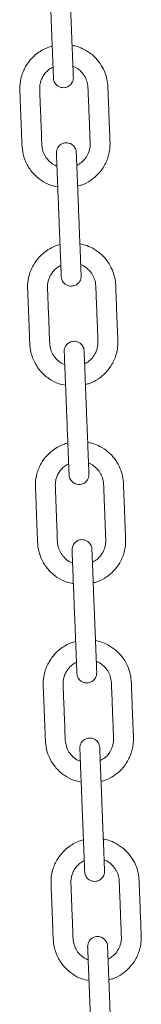
# Model space of a CAD drawing. Units: millimetres. Extents: x -173 to 16772, y 209 to 8222.
# Drawn here: x 2003 to 2052, y 6497 to 6894 of the extents above; entities that cross this region are included whole.
import ezdxf

# ---------------------------------------------------------------- set-up
doc = ezdxf.new("R2010")
doc.units = ezdxf.units.MM

msp = doc.modelspace()

# ---------------------------------------------------------------- linework, layer by layer
at = {"color": 7, "linetype": 'Continuous', "lineweight": 15}
for points, knots in [([(2014.68, 6920.29), (2014.68, 6920.23), (2014.69, 6920.12), (2014.72, 6919.24), (2014.77, 6917.98), (2014.83, 6916.43), (2014.9, 6914.71), (2014.99, 6912.43), (2015.1, 6909.62), (2015.23, 6906.41), (2015.34, 6903.49), (2015.45, 6900.61), (2015.58, 6897.4), (2015.72, 6893.81), (2015.89, 6889.51), (2016.04, 6885.76), (2016.16, 6882.57), (2016.25, 6880.25), (2016.35, 6877.91), (2016.43, 6875.65), (2016.52, 6873.6), (2016.58, 6871.94), (2016.63, 6870.78), (2016.63, 6870.63), (2016.64, 6870.55)], [0, 0, 0, 0, 0.044522, 0.086543, 0.126064, 0.163082, 0.197596, 0.229607, 0.285978, 0.332633, 0.376479, 0.420489, 0.464667, 0.523832, 0.585368, 0.662424, 0.695891, 0.731851, 0.770306, 0.811258, 0.854703, 0.900645, 0.949076, 1, 1, 1, 1]), ([(2024.63, 6870.86), (2024.63, 6870.92), (2024.62, 6871.04), (2024.59, 6871.92), (2024.54, 6873.18), (2024.48, 6874.72), (2024.41, 6876.44), (2024.32, 6878.73), (2024.21, 6881.53), (2024.08, 6884.74), (2023.97, 6887.67), (2023.86, 6890.54), (2023.73, 6893.75), (2023.59, 6897.34), (2023.42, 6901.65), (2023.27, 6905.39), (2023.15, 6908.59), (2023.06, 6910.9), (2022.96, 6913.24), (2022.88, 6915.51), (2022.79, 6917.55), (2022.73, 6919.21), (2022.68, 6920.37), (2022.68, 6920.53), (2022.67, 6920.61)], [0, 0, 0, 0, 0.044522, 0.086543, 0.126065, 0.163082, 0.197596, 0.229607, 0.285978, 0.332635, 0.376479, 0.420489, 0.464667, 0.523832, 0.585368, 0.662423, 0.695891, 0.73185, 0.770306, 0.811258, 0.854704, 0.900645, 0.949076, 1, 1, 1, 1]), ([(2016.13, 6883.47), (2015.52, 6883.29), (2013.82, 6882.77), (2011.46, 6881.54), (2009.33, 6879.96), (2007.29, 6877.98), (2005.66, 6875.77), (2004.39, 6873.2), (2003.49, 6870.57), (2002.98, 6867.4), (2003.17, 6863.95), (2003.28, 6860.7), (2003.42, 6857.45), (2003.55, 6854.06), (2003.68, 6850.58), (2003.83, 6847.15), (2003.92, 6843.61), (2004.3, 6839.7), (2005.86, 6835.68), (2008.4, 6832.06), (2011.63, 6829.29), (2015.02, 6827.43), (2017.37, 6826.96), (2018.36, 6826.76)], [0, 0, 0, 0, 0.027399, 0.076257, 0.113357, 0.140751, 0.198371, 0.230067, 0.263658, 0.317541, 0.366798, 0.411671, 0.457298, 0.506797, 0.557155, 0.607093, 0.654172, 0.709316, 0.775123, 0.836695, 0.897287, 0.957018, 1, 1, 1, 1]), ([(2029.02, 6882.08), (2028.1, 6882.52), (2026.53, 6883.27), (2024.83, 6883.61), (2024.12, 6883.75)], [0, 0, 0, 0, 0.586139, 1, 1, 1, 1]), ([(2026.35, 6827.1), (2026.89, 6827.21), (2028.77, 6827.62), (2031.6, 6829.24), (2034.73, 6831.83), (2036.8, 6834.64), (2038.11, 6837.28), (2038.87, 6839.55), (2039.35, 6842.01), (2039.43, 6844.64), (2039.28, 6847.32), (2039.18, 6850.03), (2039.08, 6852.73), (2038.97, 6855.41), (2038.87, 6858.09), (2038.77, 6860.59), (2038.68, 6862.95), (2038.57, 6865.26), (2038.53, 6867.94), (2038.03, 6870.99), (2036.83, 6874.22), (2034.92, 6877.29), (2032.34, 6880.07), (2030.14, 6881.4), (2029.02, 6882.08)], [0, 0, 0, 0, 0.0257, 0.088747, 0.148844, 0.213495, 0.248581, 0.285471, 0.324163, 0.364634, 0.407119, 0.448945, 0.490628, 0.532163, 0.573554, 0.615124, 0.648167, 0.683214, 0.722436, 0.772801, 0.825743, 0.881256, 0.93934, 1, 1, 1, 1]), ([(2018.03, 6835.15), (2017.75, 6835.24), (2016.62, 6835.59), (2015, 6836.88), (2013.37, 6838.81), (2012.29, 6841.09), (2011.86, 6843.96), (2011.85, 6847.3), (2011.61, 6852.29), (2011.39, 6858.44), (2011.17, 6863.62), (2011.06, 6866.59), (2011.13, 6867.48), (2011.3, 6868.56), (2011.68, 6869.87), (2012.4, 6871.38), (2013.48, 6872.87), (2014.84, 6874.17), (2015.94, 6874.77), (2016.46, 6875.04)], [0, 0, 0, 0, 0.019635, 0.079473, 0.134907, 0.189852, 0.246555, 0.329042, 0.414785, 0.582952, 0.743491, 0.763896, 0.78291, 0.803509, 0.837377, 0.874818, 0.915832, 0.960413, 1, 1, 1, 1]), ([(2024.45, 6875.32), (2024.64, 6875.27), (2025.57, 6875), (2026.88, 6874.04), (2028.19, 6872.77), (2029.04, 6871.59), (2029.83, 6870.15), (2030.52, 6868.04), (2030.57, 6864.97), (2030.73, 6861.46), (2030.87, 6857.66), (2031.08, 6852.58), (2031.25, 6848.35), (2031.37, 6845.05), (2031.42, 6843.98), (2031.33, 6842.47), (2030.85, 6840.5), (2029.62, 6838.29), (2028, 6836.51), (2026.66, 6835.77), (2026.02, 6835.42)], [0, 0, 0, 0, 0.012982, 0.065253, 0.106277, 0.136181, 0.162499, 0.216867, 0.283808, 0.367655, 0.453936, 0.539931, 0.710622, 0.738902, 0.762363, 0.782318, 0.840754, 0.89704, 0.951249, 1, 1, 1, 1]), ([(2016.64, 6870.55), (2016.68, 6870.21), (2016.75, 6869.56), (2017.14, 6868.69), (2017.64, 6868.01), (2018.34, 6867.38), (2019.19, 6866.93), (2020.24, 6866.68), (2021.43, 6866.71), (2022.57, 6867.14), (2023.48, 6867.84), (2024.11, 6868.65), (2024.57, 6869.68), (2024.61, 6870.46), (2024.63, 6870.86)], [0, 0, 0, 0, 0.0819051, 0.1564487, 0.2235192, 0.2831659, 0.3798719, 0.4507056, 0.5402611, 0.6614148, 0.7341581, 0.8148392, 0.9034877, 1, 1, 1, 1]), ([(2025.82, 6840.67), (2025.78, 6841.01), (2025.7, 6841.66), (2025.31, 6842.52), (2024.81, 6843.21), (2024.12, 6843.84), (2023.26, 6844.29), (2022.21, 6844.53), (2021.02, 6844.51), (2019.88, 6844.08), (2018.97, 6843.38), (2018.34, 6842.57), (2017.88, 6841.54), (2017.84, 6840.76), (2017.82, 6840.35)], [0, 0, 0, 0, 0.081906, 0.156439, 0.223517, 0.283167, 0.379873, 0.450707, 0.540258, 0.661416, 0.734159, 0.81484, 0.903487, 1, 1, 1, 1]), ([(2017.82, 6840.35), (2017.82, 6840.29), (2017.83, 6840.18), (2017.86, 6839.3), (2017.91, 6838.04), (2017.97, 6836.49), (2018.04, 6834.78), (2018.13, 6832.49), (2018.24, 6829.68), (2018.37, 6826.47), (2018.48, 6823.55), (2018.59, 6820.67), (2018.72, 6817.46), (2018.86, 6813.87), (2019.03, 6809.57), (2019.18, 6805.82), (2019.3, 6802.63), (2019.39, 6800.32), (2019.49, 6797.97), (2019.58, 6795.71), (2019.66, 6793.66), (2019.72, 6792.01), (2019.77, 6790.84), (2019.77, 6790.69), (2019.78, 6790.61)], [0, 0, 0, 0, 0.044522, 0.086543, 0.126065, 0.163082, 0.197596, 0.229607, 0.285978, 0.332635, 0.376479, 0.420489, 0.464669, 0.523832, 0.585368, 0.662423, 0.695891, 0.73185, 0.770306, 0.811258, 0.854704, 0.900645, 0.949076, 1, 1, 1, 1]), ([(2027.77, 6790.92), (2027.77, 6790.98), (2027.76, 6791.1), (2027.73, 6791.98), (2027.68, 6793.24), (2027.62, 6794.78), (2027.55, 6796.5), (2027.46, 6798.79), (2027.35, 6801.6), (2027.22, 6804.81), (2027.11, 6807.73), (2027, 6810.61), (2026.87, 6813.81), (2026.73, 6817.4), (2026.56, 6821.71), (2026.41, 6825.45), (2026.29, 6828.65), (2026.2, 6830.96), (2026.1, 6833.31), (2026.02, 6835.57), (2025.94, 6837.62), (2025.87, 6839.27), (2025.82, 6840.44), (2025.82, 6840.59), (2025.82, 6840.67)], [0, 0, 0, 0, 0.044522, 0.086543, 0.126064, 0.163082, 0.197596, 0.229607, 0.285978, 0.332633, 0.376477, 0.420489, 0.464667, 0.523832, 0.585366, 0.662424, 0.695891, 0.731851, 0.770306, 0.811258, 0.854703, 0.900645, 0.949076, 1, 1, 1, 1]), ([(2019.27, 6803.54), (2018.66, 6803.35), (2016.96, 6802.83), (2014.6, 6801.6), (2012.47, 6800.02), (2010.43, 6798.04), (2008.8, 6795.83), (2007.53, 6793.26), (2006.63, 6790.63), (2006.12, 6787.46), (2006.31, 6784.01), (2006.43, 6780.76), (2006.56, 6777.51), (2006.69, 6774.12), (2006.82, 6770.64), (2006.97, 6767.21), (2007.06, 6763.67), (2007.44, 6759.76), (2009, 6755.74), (2011.54, 6752.13), (2014.77, 6749.35), (2018.16, 6747.49), (2020.51, 6747.02), (2021.5, 6746.82)], [0, 0, 0, 0, 0.0274, 0.076257, 0.113357, 0.140753, 0.198371, 0.230068, 0.26366, 0.317541, 0.366799, 0.411671, 0.457298, 0.506797, 0.557155, 0.607092, 0.654171, 0.709315, 0.775123, 0.836696, 0.897286, 0.957018, 1, 1, 1, 1]), ([(2032.16, 6802.15), (2031.24, 6802.59), (2029.67, 6803.33), (2027.97, 6803.67), (2027.26, 6803.81)], [0, 0, 0, 0, 0.586135, 1, 1, 1, 1]), ([(2029.49, 6747.16), (2030.03, 6747.28), (2031.91, 6747.68), (2034.74, 6749.31), (2037.87, 6751.89), (2039.94, 6754.7), (2041.25, 6757.34), (2042.01, 6759.61), (2042.49, 6762.07), (2042.58, 6764.7), (2042.42, 6767.38), (2042.33, 6770.1), (2042.22, 6772.79), (2042.11, 6775.47), (2042.01, 6778.15), (2041.91, 6780.65), (2041.82, 6783.01), (2041.71, 6785.32), (2041.67, 6788.01), (2041.17, 6791.05), (2039.97, 6794.29), (2038.07, 6797.35), (2035.48, 6800.13), (2033.29, 6801.47), (2032.16, 6802.15)], [0, 0, 0, 0, 0.0257, 0.088747, 0.148844, 0.213495, 0.248581, 0.28547, 0.324163, 0.364634, 0.407119, 0.448945, 0.490626, 0.532163, 0.573554, 0.615124, 0.648167, 0.683215, 0.722437, 0.772801, 0.825741, 0.881255, 0.93934, 1, 1, 1, 1]), ([(2027.59, 6795.38), (2027.78, 6795.33), (2028.71, 6795.07), (2030.02, 6794.1), (2031.34, 6792.83), (2032.18, 6791.66), (2032.97, 6790.21), (2033.66, 6788.1), (2033.71, 6785.04), (2033.87, 6781.53), (2034.02, 6777.72), (2034.22, 6772.64), (2034.39, 6768.41), (2034.51, 6765.11), (2034.56, 6764.05), (2034.47, 6762.54), (2033.99, 6760.56), (2032.76, 6758.36), (2031.15, 6756.57), (2029.8, 6755.83), (2029.16, 6755.48)], [0, 0, 0, 0, 0.012979, 0.065253, 0.106276, 0.13618, 0.162498, 0.216866, 0.283807, 0.367656, 0.453938, 0.539931, 0.710622, 0.738901, 0.762365, 0.78232, 0.840754, 0.89704, 0.951249, 1, 1, 1, 1]), ([(2021.17, 6755.21), (2020.89, 6755.3), (2019.76, 6755.65), (2018.14, 6756.94), (2016.51, 6758.87), (2015.44, 6761.15), (2015, 6764.03), (2014.99, 6767.37), (2014.75, 6772.35), (2014.53, 6778.5), (2014.31, 6783.68), (2014.21, 6786.65), (2014.27, 6787.54), (2014.44, 6788.62), (2014.82, 6789.93), (2015.54, 6791.45), (2016.62, 6792.93), (2017.98, 6794.23), (2019.08, 6794.83), (2019.6, 6795.11)], [0, 0, 0, 0, 0.019634, 0.079472, 0.134906, 0.189851, 0.246554, 0.329041, 0.414784, 0.582952, 0.743491, 0.763893, 0.782907, 0.803509, 0.837377, 0.874818, 0.91583, 0.960413, 1, 1, 1, 1]), ([(2019.78, 6790.61), (2019.82, 6790.27), (2019.89, 6789.62), (2020.28, 6788.76), (2020.78, 6788.07), (2021.48, 6787.44), (2022.33, 6786.99), (2023.38, 6786.74), (2024.57, 6786.77), (2025.71, 6787.2), (2026.62, 6787.9), (2027.25, 6788.71), (2027.71, 6789.74), (2027.75, 6790.52), (2027.77, 6790.92)], [0, 0, 0, 0, 0.0819146, 0.1564488, 0.2235236, 0.2831669, 0.379872, 0.4507073, 0.5402575, 0.6614113, 0.7341598, 0.8148327, 0.9034785, 1, 1, 1, 1]), ([(2028.96, 6760.73), (2028.92, 6761.07), (2028.84, 6761.72), (2028.45, 6762.58), (2027.95, 6763.27), (2027.26, 6763.9), (2026.4, 6764.35), (2025.35, 6764.6), (2024.16, 6764.57), (2023.03, 6764.14), (2022.11, 6763.44), (2021.48, 6762.63), (2021.02, 6761.6), (2020.98, 6760.82), (2020.96, 6760.42)], [0, 0, 0, 0, 0.081914, 0.156448, 0.223526, 0.283172, 0.379877, 0.45071, 0.540265, 0.661418, 0.73416, 0.814841, 0.903488, 1, 1, 1, 1]), ([(2020.96, 6760.42), (2020.96, 6760.36), (2020.97, 6760.24), (2021, 6759.36), (2021.05, 6758.1), (2021.11, 6756.56), (2021.18, 6754.84), (2021.27, 6752.55), (2021.38, 6749.74), (2021.51, 6746.54), (2021.62, 6743.61), (2021.74, 6740.73), (2021.86, 6737.53), (2022, 6733.94), (2022.17, 6729.63), (2022.32, 6725.89), (2022.44, 6722.69), (2022.54, 6720.38), (2022.63, 6718.04), (2022.72, 6715.77), (2022.8, 6713.72), (2022.86, 6712.07), (2022.91, 6710.9), (2022.91, 6710.75), (2022.92, 6710.67)], [0, 0, 0, 0, 0.044522, 0.086544, 0.126064, 0.163083, 0.197597, 0.229606, 0.285979, 0.332634, 0.376478, 0.42049, 0.464668, 0.523831, 0.585367, 0.662424, 0.695892, 0.73185, 0.770305, 0.811257, 0.854703, 0.900645, 0.949077, 1, 1, 1, 1]), ([(2030.91, 6710.99), (2030.91, 6711.05), (2030.9, 6711.16), (2030.87, 6712.04), (2030.82, 6713.3), (2030.76, 6714.85), (2030.69, 6716.56), (2030.6, 6718.85), (2030.49, 6721.66), (2030.37, 6724.87), (2030.25, 6727.79), (2030.14, 6730.67), (2030.01, 6733.88), (2029.87, 6737.47), (2029.7, 6741.77), (2029.55, 6745.52), (2029.43, 6748.71), (2029.34, 6751.02), (2029.25, 6753.37), (2029.16, 6755.63), (2029.08, 6757.68), (2029.01, 6759.34), (2028.97, 6760.5), (2028.96, 6760.65), (2028.96, 6760.73)], [0, 0, 0, 0, 0.044522, 0.086543, 0.126064, 0.163083, 0.197597, 0.229606, 0.285979, 0.332634, 0.376478, 0.42049, 0.464668, 0.523831, 0.585367, 0.662424, 0.695892, 0.731851, 0.770305, 0.811258, 0.854703, 0.900645, 0.949077, 1, 1, 1, 1]), ([(2035.3, 6722.21), (2034.38, 6722.65), (2032.81, 6723.4), (2031.11, 6723.73), (2030.4, 6723.87)], [0, 0, 0, 0, 0.58615, 1, 1, 1, 1]), ([(2022.41, 6723.6), (2021.8, 6723.41), (2020.1, 6722.89), (2017.74, 6721.66), (2015.62, 6720.08), (2013.57, 6718.11), (2011.94, 6715.9), (2010.67, 6713.33), (2009.77, 6710.7), (2009.26, 6707.52), (2009.45, 6704.07), (2009.57, 6700.83), (2009.7, 6697.57), (2009.83, 6694.19), (2009.96, 6690.7), (2010.11, 6687.27), (2010.2, 6683.74), (2010.58, 6679.82), (2012.14, 6675.81), (2014.68, 6672.19), (2017.91, 6669.41), (2021.3, 6667.56), (2023.65, 6667.08), (2024.64, 6666.89)], [0, 0, 0, 0, 0.027399, 0.076256, 0.113356, 0.140751, 0.19837, 0.230068, 0.263658, 0.31754, 0.366798, 0.411671, 0.457297, 0.506797, 0.557154, 0.607091, 0.654171, 0.709315, 0.775123, 0.836695, 0.897286, 0.957017, 1, 1, 1, 1]), ([(2032.63, 6667.22), (2033.17, 6667.34), (2035.05, 6667.74), (2037.88, 6669.37), (2041.01, 6671.95), (2043.08, 6674.76), (2044.39, 6677.4), (2045.15, 6679.67), (2045.63, 6682.13), (2045.72, 6684.76), (2045.56, 6687.44), (2045.47, 6690.16), (2045.36, 6692.85), (2045.25, 6695.53), (2045.15, 6698.21), (2045.05, 6700.71), (2044.96, 6703.07), (2044.86, 6705.38), (2044.81, 6708.07), (2044.31, 6711.12), (2043.11, 6714.35), (2041.21, 6717.41), (2038.62, 6720.19), (2036.43, 6721.53), (2035.3, 6722.21)], [0, 0, 0, 0, 0.025701, 0.088747, 0.148845, 0.213496, 0.248582, 0.285471, 0.324164, 0.364634, 0.407119, 0.448946, 0.490628, 0.532165, 0.573555, 0.615125, 0.648168, 0.683215, 0.722437, 0.772803, 0.825742, 0.881256, 0.939342, 1, 1, 1, 1]), ([(2024.31, 6675.28), (2024.03, 6675.36), (2022.9, 6675.71), (2021.29, 6677), (2019.65, 6678.94), (2018.58, 6681.22), (2018.14, 6684.09), (2018.13, 6687.43), (2017.89, 6692.42), (2017.67, 6698.57), (2017.46, 6703.74), (2017.35, 6706.71), (2017.41, 6707.6), (2017.58, 6708.68), (2017.96, 6709.99), (2018.68, 6711.51), (2019.76, 6712.99), (2021.12, 6714.29), (2022.22, 6714.89), (2022.74, 6715.17)], [0, 0, 0, 0, 0.019635, 0.079472, 0.134906, 0.189852, 0.246555, 0.329042, 0.414784, 0.582952, 0.743492, 0.763894, 0.782908, 0.803511, 0.837378, 0.874818, 0.915831, 0.960412, 1, 1, 1, 1]), ([(2030.74, 6715.45), (2030.92, 6715.39), (2031.86, 6715.13), (2033.16, 6714.16), (2034.48, 6712.9), (2035.32, 6711.72), (2036.11, 6710.27), (2036.8, 6708.16), (2036.85, 6705.1), (2037.01, 6701.59), (2037.16, 6697.79), (2037.36, 6692.7), (2037.53, 6688.47), (2037.65, 6685.17), (2037.7, 6684.11), (2037.61, 6682.6), (2037.13, 6680.63), (2035.9, 6678.42), (2034.29, 6676.64), (2032.94, 6675.89), (2032.3, 6675.54)], [0, 0, 0, 0, 0.012981, 0.065253, 0.106276, 0.136182, 0.162499, 0.216868, 0.283808, 0.367656, 0.453938, 0.539933, 0.710621, 0.738902, 0.762364, 0.782319, 0.840753, 0.89704, 0.951248, 1, 1, 1, 1]), ([(2022.92, 6710.67), (2022.96, 6710.33), (2023.03, 6709.68), (2023.43, 6708.82), (2023.92, 6708.13), (2024.62, 6707.51), (2025.47, 6707.06), (2026.52, 6706.81), (2027.71, 6706.83), (2028.85, 6707.26), (2029.76, 6707.97), (2030.39, 6708.77), (2030.85, 6709.8), (2030.89, 6710.58), (2030.91, 6710.99)], [0, 0, 0, 0, 0.081913, 0.156447, 0.223525, 0.283171, 0.379876, 0.450705, 0.54026, 0.66141, 0.734156, 0.814832, 0.903479, 1, 1, 1, 1]), ([(2032.1, 6680.79), (2032.06, 6681.13), (2031.98, 6681.79), (2031.59, 6682.65), (2031.09, 6683.33), (2030.4, 6683.96), (2029.54, 6684.41), (2028.49, 6684.66), (2027.3, 6684.63), (2026.17, 6684.2), (2025.25, 6683.5), (2024.62, 6682.69), (2024.16, 6681.66), (2024.12, 6680.88), (2024.1, 6680.48)], [0, 0, 0, 0, 0.081909, 0.156448, 0.223526, 0.283173, 0.379878, 0.450707, 0.540262, 0.661413, 0.734163, 0.81484, 0.903488, 1, 1, 1, 1]), ([(2024.1, 6680.48), (2024.11, 6680.42), (2024.11, 6680.3), (2024.14, 6679.42), (2024.19, 6678.16), (2024.25, 6676.62), (2024.32, 6674.9), (2024.41, 6672.61), (2024.52, 6669.81), (2024.65, 6666.6), (2024.76, 6663.67), (2024.88, 6660.8), (2025, 6657.59), (2025.14, 6654), (2025.31, 6649.69), (2025.46, 6645.95), (2025.59, 6642.75), (2025.68, 6640.44), (2025.77, 6638.1), (2025.86, 6635.83), (2025.94, 6633.79), (2026, 6632.13), (2026.05, 6630.97), (2026.05, 6630.81), (2026.06, 6630.73)], [0, 0, 0, 0, 0.044522, 0.086543, 0.126064, 0.163082, 0.197597, 0.229607, 0.285978, 0.332634, 0.376479, 0.42049, 0.464668, 0.523832, 0.585367, 0.662424, 0.695892, 0.73185, 0.770306, 0.811258, 0.854703, 0.900645, 0.949076, 1, 1, 1, 1]), ([(2034.05, 6631.05), (2034.05, 6631.11), (2034.04, 6631.22), (2034.01, 6632.11), (2033.96, 6633.36), (2033.9, 6634.91), (2033.83, 6636.63), (2033.74, 6638.91), (2033.63, 6641.72), (2033.51, 6644.93), (2033.39, 6647.85), (2033.28, 6650.73), (2033.15, 6653.94), (2033.01, 6657.53), (2032.84, 6661.83), (2032.69, 6665.58), (2032.57, 6668.77), (2032.48, 6671.09), (2032.39, 6673.43), (2032.3, 6675.69), (2032.22, 6677.74), (2032.15, 6679.4), (2032.11, 6680.56), (2032.1, 6680.71), (2032.1, 6680.79)], [0, 0, 0, 0, 0.044522, 0.086543, 0.126064, 0.163082, 0.197597, 0.229607, 0.285978, 0.332633, 0.376478, 0.420489, 0.464667, 0.523831, 0.585367, 0.662424, 0.695891, 0.731851, 0.770305, 0.811258, 0.854704, 0.900645, 0.949076, 1, 1, 1, 1]), ([(2025.55, 6643.66), (2024.94, 6643.47), (2023.24, 6642.96), (2020.88, 6641.72), (2018.76, 6640.15), (2016.71, 6638.17), (2015.08, 6635.96), (2013.81, 6633.39), (2012.91, 6630.76), (2012.4, 6627.58), (2012.59, 6624.14), (2012.71, 6620.89), (2012.84, 6617.63), (2012.97, 6614.25), (2013.11, 6610.76), (2013.25, 6607.34), (2013.34, 6603.8), (2013.72, 6599.88), (2015.28, 6595.87), (2017.82, 6592.25), (2021.05, 6589.47), (2024.44, 6587.62), (2026.79, 6587.14), (2027.78, 6586.95)], [0, 0, 0, 0, 0.027399, 0.076257, 0.113357, 0.140752, 0.198371, 0.230068, 0.263659, 0.31754, 0.366798, 0.411671, 0.457298, 0.506797, 0.557155, 0.607092, 0.654172, 0.709315, 0.775123, 0.836695, 0.897286, 0.957017, 1, 1, 1, 1]), ([(2038.45, 6642.27), (2037.52, 6642.71), (2035.95, 6643.46), (2034.25, 6643.8), (2033.55, 6643.94)], [0, 0, 0, 0, 0.586142, 1, 1, 1, 1]), ([(2035.77, 6587.28), (2036.31, 6587.4), (2038.19, 6587.8), (2041.02, 6589.43), (2044.15, 6592.02), (2046.22, 6594.82), (2047.53, 6597.46), (2048.29, 6599.73), (2048.77, 6602.19), (2048.86, 6604.82), (2048.7, 6607.51), (2048.61, 6610.22), (2048.5, 6612.91), (2048.39, 6615.59), (2048.29, 6618.27), (2048.19, 6620.77), (2048.1, 6623.13), (2048, 6625.44), (2047.95, 6628.13), (2047.45, 6631.18), (2046.25, 6634.41), (2044.35, 6637.47), (2041.76, 6640.25), (2039.57, 6641.59), (2038.45, 6642.27)], [0, 0, 0, 0, 0.0257, 0.088748, 0.148844, 0.213495, 0.248582, 0.285471, 0.324163, 0.364634, 0.407118, 0.448946, 0.490627, 0.532163, 0.573554, 0.615123, 0.648167, 0.683214, 0.722437, 0.772802, 0.825742, 0.881256, 0.93934, 1, 1, 1, 1]), ([(2027.45, 6595.34), (2027.17, 6595.42), (2026.04, 6595.77), (2024.43, 6597.06), (2022.79, 6599), (2021.72, 6601.28), (2021.28, 6604.15), (2021.27, 6607.49), (2021.03, 6612.48), (2020.81, 6618.63), (2020.6, 6623.8), (2020.49, 6626.77), (2020.55, 6627.66), (2020.72, 6628.74), (2021.1, 6630.06), (2021.82, 6631.57), (2022.9, 6633.05), (2024.26, 6634.36), (2025.36, 6634.95), (2025.88, 6635.23)], [0, 0, 0, 0, 0.019635, 0.079473, 0.134906, 0.189851, 0.246554, 0.329042, 0.414785, 0.582951, 0.743491, 0.763895, 0.782909, 0.80351, 0.837378, 0.874818, 0.915832, 0.960413, 1, 1, 1, 1]), ([(2033.88, 6635.51), (2034.06, 6635.46), (2035, 6635.19), (2036.3, 6634.22), (2037.62, 6632.96), (2038.46, 6631.78), (2039.25, 6630.34), (2039.94, 6628.22), (2039.99, 6625.16), (2040.15, 6621.65), (2040.3, 6617.85), (2040.5, 6612.76), (2040.67, 6608.53), (2040.79, 6605.23), (2040.84, 6604.17), (2040.75, 6602.66), (2040.27, 6600.69), (2039.04, 6598.48), (2037.43, 6596.7), (2036.08, 6595.96), (2035.44, 6595.6)], [0, 0, 0, 0, 0.012981, 0.065253, 0.106276, 0.136181, 0.162499, 0.216866, 0.283807, 0.367655, 0.453937, 0.539932, 0.710622, 0.738901, 0.762363, 0.782318, 0.840753, 0.897041, 0.951248, 1, 1, 1, 1]), ([(2026.06, 6630.73), (2026.1, 6630.39), (2026.17, 6629.74), (2026.57, 6628.88), (2027.06, 6628.2), (2027.76, 6627.57), (2028.61, 6627.12), (2029.66, 6626.87), (2030.85, 6626.9), (2031.99, 6627.32), (2032.91, 6628.03), (2033.53, 6628.83), (2033.99, 6629.87), (2034.03, 6630.64), (2034.05, 6631.05)], [0, 0, 0, 0, 0.08191, 0.156449, 0.223523, 0.28317, 0.379874, 0.450709, 0.540264, 0.661416, 0.734159, 0.814841, 0.903487, 1, 1, 1, 1]), ([(2035.24, 6600.85), (2035.2, 6601.19), (2035.12, 6601.85), (2034.73, 6602.71), (2034.23, 6603.39), (2033.54, 6604.02), (2032.69, 6604.47), (2031.63, 6604.72), (2030.44, 6604.69), (2029.31, 6604.26), (2028.39, 6603.56), (2027.76, 6602.76), (2027.31, 6601.72), (2027.27, 6600.94), (2027.24, 6600.54)], [0, 0, 0, 0, 0.08191, 0.156445, 0.223523, 0.283169, 0.379872, 0.450707, 0.540257, 0.661413, 0.734156, 0.814837, 0.903483, 1, 1, 1, 1]), ([(2027.24, 6600.54), (2027.25, 6600.48), (2027.25, 6600.36), (2027.29, 6599.48), (2027.33, 6598.23), (2027.4, 6596.68), (2027.46, 6594.96), (2027.55, 6592.68), (2027.66, 6589.87), (2027.79, 6586.66), (2027.9, 6583.73), (2028.02, 6580.86), (2028.14, 6577.65), (2028.28, 6574.06), (2028.45, 6569.75), (2028.6, 6566.01), (2028.73, 6562.81), (2028.82, 6560.5), (2028.91, 6558.16), (2029, 6555.9), (2029.08, 6553.85), (2029.14, 6552.19), (2029.19, 6551.03), (2029.2, 6550.87), (2029.2, 6550.8)], [0, 0, 0, 0, 0.044522, 0.086543, 0.126064, 0.163082, 0.197596, 0.229606, 0.285978, 0.332634, 0.376478, 0.420489, 0.464668, 0.523832, 0.585367, 0.662424, 0.695891, 0.731851, 0.770305, 0.811258, 0.854704, 0.900645, 0.949076, 1, 1, 1, 1]), ([(2037.19, 6551.11), (2037.19, 6551.17), (2037.19, 6551.29), (2037.15, 6552.17), (2037.1, 6553.42), (2037.04, 6554.97), (2036.97, 6556.69), (2036.88, 6558.97), (2036.77, 6561.78), (2036.65, 6564.99), (2036.53, 6567.92), (2036.42, 6570.79), (2036.29, 6574), (2036.15, 6577.59), (2035.98, 6581.9), (2035.84, 6585.64), (2035.71, 6588.84), (2035.62, 6591.15), (2035.53, 6593.49), (2035.44, 6595.75), (2035.36, 6597.8), (2035.29, 6599.46), (2035.25, 6600.62), (2035.24, 6600.77), (2035.24, 6600.85)], [0, 0, 0, 0, 0.044522, 0.086543, 0.126064, 0.163083, 0.197597, 0.229606, 0.285978, 0.332634, 0.376478, 0.42049, 0.464668, 0.523832, 0.585367, 0.662424, 0.695892, 0.73185, 0.770306, 0.811258, 0.854703, 0.900645, 0.949076, 1, 1, 1, 1]), ([(2028.69, 6563.72), (2028.08, 6563.53), (2026.38, 6563.02), (2024.02, 6561.78), (2021.9, 6560.21), (2019.85, 6558.23), (2018.22, 6556.02), (2016.95, 6553.45), (2016.05, 6550.82), (2015.54, 6547.65), (2015.73, 6544.2), (2015.85, 6540.95), (2015.98, 6537.69), (2016.11, 6534.31), (2016.25, 6530.82), (2016.39, 6527.4), (2016.48, 6523.86), (2016.86, 6519.94), (2018.42, 6515.93), (2020.96, 6512.31), (2024.19, 6509.54), (2027.58, 6507.68), (2029.93, 6507.21), (2030.92, 6507.01)], [0, 0, 0, 0, 0.0274, 0.076257, 0.113357, 0.140752, 0.198371, 0.230069, 0.263659, 0.31754, 0.366798, 0.411671, 0.457297, 0.506797, 0.557154, 0.607091, 0.654172, 0.709315, 0.775123, 0.836695, 0.897286, 0.957017, 1, 1, 1, 1]), ([(2041.59, 6562.33), (2040.67, 6562.77), (2039.09, 6563.52), (2037.39, 6563.86), (2036.69, 6564)], [0, 0, 0, 0, 0.586137, 1, 1, 1, 1]), ([(2038.91, 6507.34), (2039.45, 6507.46), (2041.33, 6507.86), (2044.17, 6509.49), (2047.29, 6512.08), (2049.36, 6514.88), (2050.67, 6517.53), (2051.44, 6519.79), (2051.91, 6522.26), (2052, 6524.88), (2051.84, 6527.57), (2051.75, 6530.28), (2051.64, 6532.97), (2051.53, 6535.66), (2051.43, 6538.34), (2051.33, 6540.83), (2051.24, 6543.2), (2051.14, 6545.5), (2051.09, 6548.19), (2050.59, 6551.24), (2049.39, 6554.47), (2047.49, 6557.53), (2044.9, 6560.32), (2042.71, 6561.65), (2041.59, 6562.33)], [0, 0, 0, 0, 0.0257005, 0.0887466, 0.1488441, 0.2134953, 0.2485812, 0.2854704, 0.3241637, 0.3646337, 0.4071186, 0.4489452, 0.4906269, 0.5321637, 0.5735538, 0.6151238, 0.6481669, 0.6832143, 0.7224363, 0.7728019, 0.8257417, 0.8812555, 0.9393404, 1, 1, 1, 1]), ([(2030.59, 6515.4), (2030.31, 6515.49), (2029.18, 6515.84), (2027.57, 6517.13), (2025.93, 6519.06), (2024.86, 6521.34), (2024.42, 6524.21), (2024.41, 6527.55), (2024.17, 6532.54), (2023.95, 6538.69), (2023.74, 6543.86), (2023.63, 6546.83), (2023.69, 6547.72), (2023.86, 6548.8), (2024.24, 6550.12), (2024.96, 6551.63), (2026.04, 6553.11), (2027.4, 6554.42), (2028.5, 6555.01), (2029.02, 6555.29)], [0, 0, 0, 0, 0.019634, 0.079472, 0.134906, 0.189851, 0.246554, 0.329042, 0.414784, 0.582952, 0.74349, 0.763894, 0.782908, 0.80351, 0.837377, 0.874817, 0.91583, 0.960413, 1, 1, 1, 1]), ([(2037.02, 6555.57), (2037.2, 6555.52), (2038.14, 6555.25), (2039.44, 6554.28), (2040.76, 6553.02), (2041.61, 6551.84), (2042.39, 6550.4), (2043.09, 6548.28), (2043.13, 6545.22), (2043.3, 6541.71), (2043.44, 6537.91), (2043.64, 6532.82), (2043.81, 6528.59), (2043.93, 6525.3), (2043.98, 6524.23), (2043.89, 6522.72), (2043.41, 6520.75), (2042.18, 6518.54), (2040.57, 6516.76), (2039.22, 6516.02), (2038.58, 6515.67)], [0, 0, 0, 0, 0.012981, 0.065253, 0.106277, 0.13618, 0.1625, 0.216867, 0.283808, 0.367656, 0.453938, 0.539933, 0.710621, 0.738902, 0.762364, 0.782319, 0.840753, 0.89704, 0.951248, 1, 1, 1, 1]), ([(2029.2, 6550.8), (2029.24, 6550.45), (2029.31, 6549.8), (2029.71, 6548.94), (2030.2, 6548.26), (2030.9, 6547.63), (2031.75, 6547.18), (2032.8, 6546.93), (2033.99, 6546.96), (2035.13, 6547.39), (2036.05, 6548.09), (2036.67, 6548.89), (2037.13, 6549.93), (2037.17, 6550.7), (2037.19, 6551.11)], [0, 0, 0, 0, 0.0819146, 0.1564469, 0.2235246, 0.2831711, 0.3798763, 0.4507105, 0.5402607, 0.6614161, 0.7341617, 0.8148355, 0.9034832, 1, 1, 1, 1]), ([(2038.38, 6520.91), (2038.34, 6521.26), (2038.26, 6521.91), (2037.87, 6522.77), (2037.37, 6523.45), (2036.68, 6524.08), (2035.83, 6524.53), (2034.77, 6524.78), (2033.58, 6524.75), (2032.45, 6524.33), (2031.53, 6523.62), (2030.9, 6522.82), (2030.45, 6521.78), (2030.41, 6521.01), (2030.38, 6520.6)], [0, 0, 0, 0, 0.0819093, 0.156448, 0.2235258, 0.283169, 0.3798744, 0.4507077, 0.5402627, 0.6614139, 0.7341597, 0.8148403, 0.9034883, 1, 1, 1, 1]), ([(2030.38, 6520.6), (2030.39, 6520.54), (2030.39, 6520.42), (2030.43, 6519.54), (2030.48, 6518.29), (2030.54, 6516.74), (2030.6, 6515.02), (2030.69, 6512.74), (2030.8, 6509.93), (2030.93, 6506.72), (2031.05, 6503.79), (2031.16, 6500.92), (2031.28, 6497.71), (2031.43, 6494.12), (2031.59, 6489.81), (2031.74, 6486.07), (2031.87, 6482.87), (2031.96, 6480.56), (2032.05, 6478.22), (2032.14, 6475.96), (2032.22, 6473.91), (2032.28, 6472.25), (2032.33, 6471.09), (2032.34, 6470.94), (2032.34, 6470.86)], [0, 0, 0, 0, 0.044522, 0.086543, 0.126064, 0.163082, 0.197597, 0.229607, 0.285978, 0.332634, 0.376479, 0.42049, 0.464668, 0.523832, 0.585367, 0.662424, 0.695892, 0.73185, 0.770306, 0.811258, 0.854703, 0.900645, 0.949076, 1, 1, 1, 1]), ([(2040.33, 6471.17), (2040.33, 6471.23), (2040.33, 6471.35), (2040.29, 6472.23), (2040.24, 6473.48), (2040.18, 6475.03), (2040.11, 6476.75), (2040.02, 6479.03), (2039.91, 6481.84), (2039.79, 6485.05), (2039.67, 6487.98), (2039.56, 6490.85), (2039.43, 6494.06), (2039.29, 6497.65), (2039.12, 6501.96), (2038.98, 6505.7), (2038.85, 6508.9), (2038.76, 6511.21), (2038.67, 6513.55), (2038.58, 6515.81), (2038.5, 6517.86), (2038.43, 6519.52), (2038.39, 6520.68), (2038.38, 6520.84), (2038.38, 6520.91)], [0, 0, 0, 0, 0.044522, 0.086543, 0.126064, 0.163082, 0.197597, 0.229607, 0.285978, 0.332633, 0.376478, 0.420489, 0.464667, 0.523831, 0.585367, 0.662424, 0.695891, 0.731851, 0.770305, 0.811258, 0.854704, 0.900645, 0.949076, 1, 1, 1, 1])]:
    msp.add_open_spline(points, degree=3, knots=knots, dxfattribs=at)

doc.saveas('drawing.dxf')
